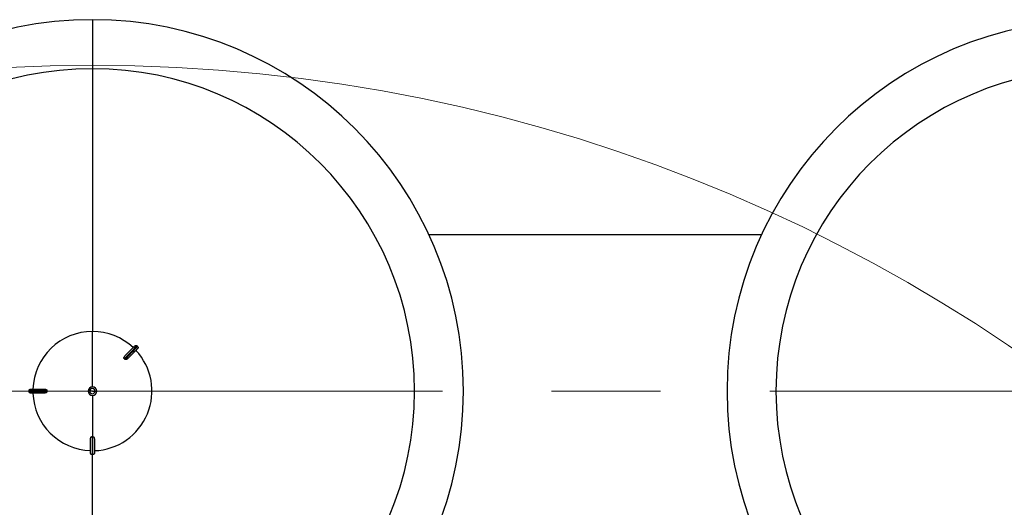
# Model space of a CAD drawing. Units: millimetres. Extents: x 4 to 416, y 4 to 293.
# Drawn here: x 77 to 100, y 243 to 254 of the extents above; entities that cross this region are included whole.
import ezdxf

# ---------------------------------------------------------------- set-up
doc = ezdxf.new("R2010")
doc.units = ezdxf.units.MM
doc.linetypes.add('CENTERX2', pattern=[20.32, 12.7, -2.54, 2.54, -2.54])
doc.layers.add('FORMAT', color=7, linetype='Continuous')

msp = doc.modelspace()

# ---------------------------------------------------------------- linework, layer by layer
at = {"color": 7, "linetype": 'Continuous', "lineweight": 25}
for p, q in [((78.581, 254.06), (78.581, 252.921)), ((78.581, 252.921), (78.581, 246.81)), ((94.157, 249.06), (86.414, 249.06)), ((78.581, 245.522), (78.581, 246.81)), ((79.632, 246.462), (79.619, 246.475)), ((79.329, 246.172), (79.323, 246.178)), ((79.336, 246.165), (79.329, 246.172)), ((77.523, 245.433), (77.104, 245.433)), ((77.104, 245.433), (77.104, 245.415)), ((77.104, 245.415), (77.523, 245.415)), ((77.14, 245.469), (77.471, 245.469)), ((77.471, 245.378), (77.14, 245.378)), ((77.523, 245.433), (77.523, 245.424)), ((77.523, 245.424), (77.523, 245.415)), ((78.519, 245.424), (78.482, 245.424)), ((78.482, 245.424), (78.482, 245.424)), ((78.581, 245.424), (78.519, 245.424)), ((78.581, 245.424), (78.643, 245.424)), ((78.581, 245.325), (78.581, 244.365)), ((78.643, 245.424), (78.68, 245.424)), ((78.68, 245.424), (78.68, 245.424)), ((78.572, 244.365), (78.572, 243.946)), ((78.572, 244.365), (78.581, 244.365)), ((78.581, 244.365), (78.59, 244.365)), ((78.59, 243.946), (78.59, 244.365)), ((78.535, 243.983), (78.535, 244.313)), ((78.626, 244.313), (78.626, 243.983)), ((78.572, 243.946), (78.59, 243.946))]:
    msp.add_line(p, q, dxfattribs=at)
at = {"color": 8, "linetype": 'Continuous', "lineweight": 25}
msp.add_line((78.581, 237.926), (78.581, 243.949), dxfattribs=at)
at = {"color": 7, "linetype": 'Continuous', "lineweight": 25, "flags": 128}
for points in [[(79.619, 246.475), (79.61, 246.465), (79.591, 246.447), (79.564, 246.419), (79.528, 246.383), (79.485, 246.34), (79.435, 246.291), (79.381, 246.236), (79.323, 246.178)], [(79.334, 246.241), (79.38, 246.287), (79.424, 246.331), (79.462, 246.369), (79.496, 246.403), (79.524, 246.431), (79.545, 246.452), (79.56, 246.467), (79.568, 246.475)], [(79.336, 246.165), (79.394, 246.224), (79.448, 246.278), (79.498, 246.327), (79.541, 246.371), (79.576, 246.406), (79.604, 246.434), (79.623, 246.453), (79.632, 246.462)], [(79.632, 246.41), (79.624, 246.403), (79.61, 246.388), (79.588, 246.367), (79.56, 246.339), (79.527, 246.305), (79.488, 246.266), (79.445, 246.223), (79.398, 246.177)]]:
    msp.add_lwpolyline(points, dxfattribs=at)
at = {"color": 7, "linetype": 'Continuous', "lineweight": 18}
msp.add_circle((78.581, 214.865), 38.136, dxfattribs=at)
at = {"color": 7, "linetype": 'Continuous', "lineweight": 25}
for centre, radius, start, end in [((78.581, 245.424), 8.636, 90, 270), ((78.581, 245.424), 8.636, 270, 90), ((101.99, 245.424), 8.636, 90, 270), ((78.581, 245.424), 7.497, 90, 270), ((78.581, 245.424), 7.497, 270, 90), ((101.99, 245.424), 7.497, 90, 270), ((78.581, 245.424), 1.386, 90, 178.1211), ((78.581, 245.424), 1.386, 46.8789, 90), ((78.581, 245.424), 1.386, 271.8789, 43.1211), ((78.581, 245.424), 0.0986, 0, 180), ((78.581, 245.424), 0.0986, 90, 180), ((78.581, 245.424), 0.062, 0, 180), ((78.581, 245.424), 0.0986, 0, 90), ((78.581, 245.424), 1.386, 181.8789, 268.1211), ((78.581, 245.424), 0.0986, 180, 0), ((78.581, 245.424), 0.0986, 180, 270), ((78.581, 245.424), 0.062, 180, 0), ((78.581, 245.424), 0.0986, 270, 0)]:
    msp.add_arc(centre, radius, start, end, dxfattribs=at)
for points, knots in [([(79.568, 246.475), (79.571, 246.478), (79.579, 246.484), (79.593, 246.486), (79.608, 246.484), (79.615, 246.478), (79.619, 246.475)], [0, 0, 0, 0, 0.250062, 0.499899, 0.749236, 1, 1, 1, 1]), ([(79.632, 246.462), (79.635, 246.458), (79.641, 246.451), (79.643, 246.436), (79.641, 246.422), (79.635, 246.414), (79.632, 246.41)], [0, 0, 0, 0, 0.25002, 0.499853, 0.7492, 1, 1, 1, 1]), ([(79.321, 246.18), (79.32, 246.181), (79.318, 246.184), (79.315, 246.19), (79.313, 246.202), (79.317, 246.221), (79.327, 246.233), (79.334, 246.241)], [0, 0, 0, 0, 0.061037, 0.126128, 0.251767, 0.50194, 1, 1, 1, 1]), ([(79.323, 246.178), (79.322, 246.179), (79.322, 246.179), (79.322, 246.179), (79.321, 246.18)], [0, 0, 0, 0, 0.560721, 1, 1, 1, 1]), ([(79.398, 246.177), (79.39, 246.17), (79.379, 246.16), (79.359, 246.156), (79.348, 246.158), (79.341, 246.161), (79.338, 246.163), (79.337, 246.164)], [0, 0, 0, 0, 0.497848, 0.748382, 0.873669, 0.938842, 1, 1, 1, 1]), ([(79.337, 246.164), (79.337, 246.164), (79.336, 246.165), (79.336, 246.165), (79.336, 246.165)], [0, 0, 0, 0, 0.559434, 1, 1, 1, 1]), ([(77.104, 245.433), (77.104, 245.437), (77.105, 245.447), (77.114, 245.459), (77.126, 245.467), (77.135, 245.469), (77.14, 245.469)], [0, 0, 0, 0, 0.250011, 0.499865, 0.749203, 1, 1, 1, 1]), ([(77.14, 245.378), (77.135, 245.379), (77.126, 245.38), (77.114, 245.388), (77.105, 245.4), (77.104, 245.41), (77.104, 245.415)], [0, 0, 0, 0, 0.250072, 0.499907, 0.749227, 1, 1, 1, 1]), ([(77.471, 245.469), (77.481, 245.468), (77.496, 245.467), (77.513, 245.456), (77.519, 245.447), (77.522, 245.44), (77.523, 245.436), (77.523, 245.435)], [0, 0, 0, 0, 0.498069, 0.7473649, 0.8736248, 0.938815, 1, 1, 1, 1]), ([(77.523, 245.413), (77.523, 245.411), (77.522, 245.407), (77.519, 245.401), (77.513, 245.391), (77.496, 245.38), (77.481, 245.379), (77.471, 245.378)], [0, 0, 0, 0, 0.061114, 0.126256, 0.25199, 0.502165, 1, 1, 1, 1]), ([(77.523, 245.424), (77.523, 245.426), (77.523, 245.429), (77.523, 245.433), (77.523, 245.435)], [0, 0, 0, 0, 0.560062, 1, 1, 1, 1]), ([(77.523, 245.435), (77.523, 245.434), (77.523, 245.434), (77.523, 245.433), (77.523, 245.433)], [0, 0, 0, 0, 0.559677, 1, 1, 1, 1]), ([(77.523, 245.413), (77.523, 245.415), (77.523, 245.418), (77.523, 245.422), (77.523, 245.424)], [0, 0, 0, 0, 0.559966, 1, 1, 1, 1]), ([(77.523, 245.415), (77.523, 245.414), (77.523, 245.414), (77.523, 245.413), (77.523, 245.413)], [0, 0, 0, 0, 0.560668, 1, 1, 1, 1]), ([(78.535, 244.313), (78.536, 244.324), (78.538, 244.339), (78.549, 244.356), (78.558, 244.362), (78.564, 244.365), (78.568, 244.365), (78.57, 244.365)], [0, 0, 0, 0, 0.4980491, 0.747367, 0.8736283, 0.9388192, 1, 1, 1, 1]), ([(78.57, 244.365), (78.57, 244.365), (78.571, 244.365), (78.572, 244.365), (78.572, 244.365)], [0, 0, 0, 0, 0.559677, 1, 1, 1, 1]), ([(78.59, 244.365), (78.59, 244.365), (78.591, 244.365), (78.592, 244.365), (78.592, 244.365)], [0, 0, 0, 0, 0.560668, 1, 1, 1, 1]), ([(78.592, 244.365), (78.594, 244.365), (78.597, 244.365), (78.604, 244.362), (78.613, 244.356), (78.624, 244.339), (78.625, 244.324), (78.626, 244.313)], [0, 0, 0, 0, 0.0611153, 0.1262581, 0.2519791, 0.5021579, 1, 1, 1, 1]), ([(78.572, 243.946), (78.567, 243.947), (78.558, 243.948), (78.545, 243.956), (78.537, 243.969), (78.536, 243.978), (78.535, 243.983)], [0, 0, 0, 0, 0.250012, 0.499842, 0.749155, 1, 1, 1, 1]), ([(78.626, 243.983), (78.626, 243.978), (78.625, 243.969), (78.616, 243.956), (78.604, 243.948), (78.595, 243.947), (78.59, 243.946)], [0, 0, 0, 0, 0.250072, 0.499907, 0.749227, 1, 1, 1, 1])]:
    msp.add_open_spline(points, degree=3, knots=knots, dxfattribs=at)
at = {"layer": 'FORMAT', "linetype": 'CENTERX2', "lineweight": 18}
msp.add_line((53.708, 245.424), (148.854, 245.424), dxfattribs=at)

doc.saveas('drawing.dxf')
